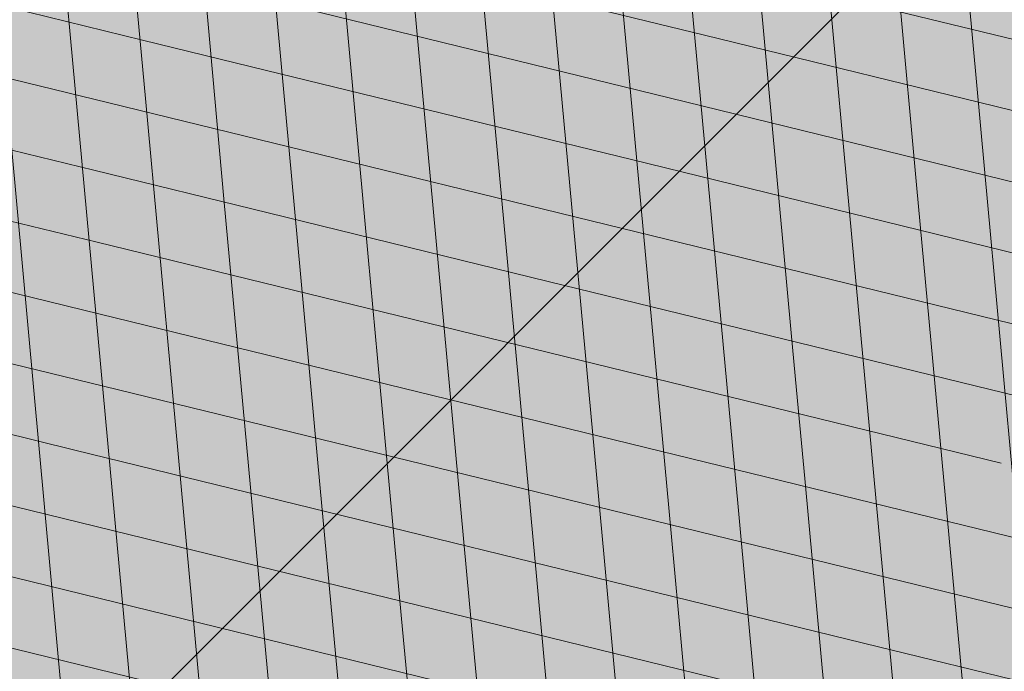
# Model space of a CAD drawing. Units: millimetres. Extents: x 545549 to 1093221, y 6583405 to 13168591.
# Drawn here: x 546554 to 546555, y 6584246 to 6584247 of the extents above; entities that cross this region are included whole.
import ezdxf

# ---------------------------------------------------------------- set-up
doc = ezdxf.new("R2010")
doc.units = ezdxf.units.MM
doc.header["$LTSCALE"] = 0.5
doc.linetypes.add('CENTER', pattern=[50.800000000000004, 31.75, -6.35, 6.35, -6.35])
doc.layers.add('AR-Abijoon', color=113, linetype='Continuous')
doc.layers.add('OPT-asf-uus', color=253, linetype='Continuous')
for name, color, linetype, lineweight in [('AR-Blocks', 7, 'Continuous', 9), ('GTRASS', 250, 'Continuous', 0), ('OPT-halj-muru-tugipl', 61, 'Continuous', 0), ('OPT-kinnistu piir', 19, 'Continuous', 0), ('OPT-kontakt-tootmismaa', 191, 'Continuous', 5), ('OPT_mõõdud', 164, 'CENTER', 5)]:
    doc.layers.add(name, color=color, linetype=linetype, lineweight=lineweight)
doc.layers.get('AR-Abijoon').off()
doc.styles.add('Arial', font='arial.ttf')
doc.dimstyles.new('Arch', dxfattribs={"dimtxt": 1.263201678240741, "dimasz": 1.122412109375, "dimexe": 1.5875, "dimexo": 0.79375, "dimgap": 0.0015875, "dimtad": 1, "dimdec": 1, "dimzin": 3, "dimtxsty": 'Arial', "dimblk": 'VW_SLASH', "dimcen": 0, "dimdle": 0.0015875, "dimazin": 0, "dimtfac": 0.8, "dimtdec": 1, "dimtix": 1, "dimtmove": 0, "dimatfit": 0, "dimldrblk": 'VW_FILLEDARROW', "dimfxl": 1, "dimfrac": 2, "dimtolj": 1, "dimtzin": 3, "dimarcsym": 0})
pattern_1 = [(95.26041070926827, (-31571.08801527938, -34146.36042694542), (-81.37860875637121, -7.492555365539516), [])]
pattern_2 = [(166.2565632672355, (-26046.9650472065, -30647.39149545408), (-19.4152638440201, -79.38302009180103), [])]

# ---------------------------------------------------------------- blocks, each defined once
blk = doc.blocks.new('topo')
at = {"layer": 'OPT-kinnistu piir'}
blk.add_3dface([(546504.72, 6584269.310000001), (546532.62, 6584234.01), (546605.98, 6584291.97), (546578.08, 6584327.28)], dxfattribs=at)
blk = doc.blocks.new('VW_SLASH')
at = {"color": 0, "linetype": 'ByBlock', "lineweight": 20}
blk.add_line((-0.499877537989201, -0.4998775379892009), (0.499877537989201, 0.4998775379892009), dxfattribs=at)
at = {"color": 0, "linetype": 'ByBlock', "lineweight": -2}
blk.add_line((0, 0), (-1, 0), dxfattribs=at)
blk = doc.blocks.new('*D211')
at = {"layer": 'DEFPOINTS', "color": 0, "linetype": 'ByBlock', "lineweight": 0, "transparency": 16777216}
for p in [(546611.4352963157, 6584289.908188011), (546611.4352963157, 6584289.908188011), (546537.2236403534, 6584231.275084004)]:
    blk.add_point(p, dxfattribs=at)
at = {"layer": 'OPT_mõõdud', "color": 0, "linetype": 'ByBlock', "lineweight": -2, "transparency": 16777216}
for p, q in [((546610.9432212766, 6584290.531005174), (546610.451146238, 6584291.153822337)), ((546538.1043427489, 6584231.970908863), (546610.5545939207, 6584289.212363151)), ((546537.7157153925, 6584230.65226684), (546538.207790432, 6584230.029449676))]:
    blk.add_line(p, q, dxfattribs=at)
at = {"layer": 'OPT_mõõdud', "color": 0, "linetype": 'ByBlock', "lineweight": -2, "transparency": 16777216, "xscale": 1.122412109375, "yscale": 1.122412109375, "zscale": 1.122412109375}
for p, rotation in [((546611.4352963157, 6584289.908188011), 38.31153818333309), ((546537.2236403539, 6584231.275084003), 218.3115381833331)]:
    blk.add_blockref('VW_SLASH', p, dxfattribs=dict(at, rotation=rotation))
at = {"layer": 'OPT_mõõdud', "color": 0, "linetype": 'ByBlock', "lineweight": 0, "transparency": 16777216, "insert": (546573.7696527932, 6584261.300192021), "char_height": 1.5, "attachment_point": 5, "rotation": 38.31153818333309, "style": 'Arial'}
blk.add_mtext('\\A1;94,6', dxfattribs=at)
blk = doc.blocks.new('VW_FILLEDARROW')
at = {"color": 0, "lineweight": -2}
blk.add_solid([(0, 0), (-1.4138671875, -0.3788445710954877), (-1.4138671875, 0.3788445710954881)], dxfattribs=at)
blk = doc.blocks.new('Tree')
at = {"layer": 'AR-Blocks'}
h = blk.add_hatch(dxfattribs=at)
h.set_pattern_fill('ANSI31', color=85, scale=653.7824151335103, angle=121.2565632672355, style=0)
h.set_pattern_definition(pattern_2)
h.paths.add_polyline_path([(-146.1251416155137, 2603.576238196067, 0.5121558898008628), (-205.1854655929783, 2515.429050741412, -0.2797061098355841), (-294.8427543827274, 2319.288066463647, -0.03465426361714516), (-307.977081746707, 2311.213271525092), (-258.3722082325257, 2204.789927714053), (-178.4928029724397, 2206.717985234471), (-160.0864326854644, 2291.166487953873), (-97.30126346548786, 2321.366310072117), (-30.24050793610513, 2261.518455496043), (6.584396434191149, 1932.537047772596), (49.92349974194076, 1882.145662427138), (168.9210033658892, 1876.822383282401), (212.6376532558352, 2015.152775593), (262.1684283212526, 2026.66501330155), (316.7334993795375, 2140.670652299115), (432.272107539553, 2067.107992134304, 0.7335825464443675), (395.1242378667812, 2160.459994208984, -0.8861238118520244), (378.9244533876481, 2242.759774716091, 0.3124799252858232), (470.2084576562629, 2372.291844597072, -0.8087036811201402), (568.1623604348861, 2462.762691884229, -0.02859248390000516), (841.2765908817237, 2229.605199098776), (1016.017960977915, 2306.783932733713, 0.009171349584444594), (973.9429859546653, 2392.993389013005, 0.1102767209555559)])
h.paths.add_polyline_path([(841.2765908817237, 2229.605199098776), (659.5553918222431, 2149.343655958379), (661.0190007118217, 2075.694549763386), (654.0012443689338, 2027.760339336572), (665.758823500073, 1957.506421742655), (602.2987289527955, 1942.278269367394), (641.4875067428511, 1875.369344055842), (616.7004081014311, 1637.393006656363), (681.7404436639627, 1613.225116329369), (731.6303540281078, 1669.597101950829), (1107.93237362901, 1940.089975023453, 0.03134485511063079)])
h.paths.add_polyline_path([(1498.587269006151, 315.5803248860611), (1534.321077957517, 423.7806740118976), (1491.155070042965, 502.1560093881417), (1548.206447234523, 577.8321081425674), (1593.52351184882, 612.9991456439166), (1669.21052914657, 555.9354557611659), (1757.350416078931, 533.7744299890328, 0.0409974157489475), (1622.350098033319, 1030.200315625858), (1581.142920322774, 1020.341119363511), (1549.669630790129, 1015.636279468701), (1526.446252923372, 1015.263819577885), (1509.98881033936, 1018.401763348767), (1498.813326526055, 1024.228134374789), (1491.435824971559, 1031.920956270871), (1486.372329206846, 1040.658252716254), (1482.138862848631, 1049.6180472829), (1477.514658160566, 1058.12576575538), (1472.331782808673, 1066.096442468363), (1466.685513019911, 1073.592513861848), (1330.793117318535, 940.0463013603148), (1324.505888152489, 946.7804715420789), (1318.041093831416, 953.2273457886622), (1311.494010753988, 959.4493605615426), (1304.959915361775, 965.5089523221977), (1298.516640382179, 971.4428819038585), (1292.172243771929, 977.1852073480404), (1285.917340159765, 982.6443110896944), (1279.742543788336, 987.7285755851044), (1273.638469243422, 992.3463831831905), (1267.595730853442, 996.4061163832521), (1261.604943075567, 999.8161575772538), (1255.656720323925, 1002.484889157015), (1252.709733291034, 1003.429697733096, -0.1001919703254665), (969.809536810295, 5.09516344567237, -0.02454116108930301), (949.1407246354793, -250.6296796295937, -0.3851675971199829), (922.4366396240075, -273.3866824600991), (822.3395921901683, -270.4285106799944), (790.568113026995, -272.2386441944254), (767.7564990047249, -276.6083432958549), (752.2843685630651, -283.0354178832058), (742.5313401416643, -291.017677898184), (736.8770321802003, -300.0529332611914), (733.701063032524, -309.6389938710345), (731.3830511812121, -319.2736696479988), (728.1303091005248, -330.0727365825587, 0.0001393939918058307), (728.0103001169045, -330.0354012630269), (725.1412204841617, -337.4052960727568), (721.1416785005422, -345.895002331541), (716.6977240947599, -354.0562401674251), (711.9153610853245, -361.930711729321), (706.9005934194429, -369.560119209098), (701.759425044409, -376.9861647556099), (696.597859907517, -384.2505505178269), (691.4995903114323, -391.3733982775739), (686.4590621522511, -398.2885081766144), (681.4484097246022, -404.9080999682337), (676.4397673229105, -411.1443934271665), (668.6745361475041, -420.0366851828439), (658.5032283453038, -429.0076752469904), (648.5546344856266, -434.6452047250496), (639.8564943221863, -438.050838556097), (634.904527297389, -439.9220105002314), (630.3808128789824, -441.8272267363354), (626.4267440370168, -443.9805482719239), (623.1837133983499, -446.5960360072058), (620.793113933003, -449.8877509711456), (619.3674133686, -454.0151649520994), (618.903379836469, -458.9193931196205), (619.3688563111937, -464.4869615314674), (620.7316860250139, -470.604396159426), (622.9597119096434, -477.1582229969936), (626.0207771972637, -484.0349681446824), (629.8827248624584, -491.1211575530033), (634.5133980087121, -498.303317258149), (639.8538784603006, -505.4790503261756), (645.7382029251021, -512.5902681992593), (651.9736469177296, -519.5899592421338), (658.3674857810838, -526.4311119482882), (664.726995029836, -533.0667147682252), (670.8594500497566, -539.449756130969), (676.5721263555461, -545.5332245085592), (683.9482331184263, -553.8301719282026), (690.8960110572807, -563.1783643291419), (696.1707395366393, -571.0314851639705), (699.2036777643079, -575.4930073950818), (702.3789867023588, -579.8977123926015), (705.8861860040342, -584.3129558966757), (709.9147954515065, -588.8060936902039), (714.6821515230113, -593.3885874960833), (720.5168579534511, -597.8483229039266), (727.7753353027219, -601.9172913573129), (736.8140040878206, -605.3274843857653), (747.989284868614, -607.8108934758202), (761.6575982478971, -609.0995101569133), (778.1753646568104, -608.9253259156103), (841.3229907373316, -602.8262576172565, -0.5293802227879926), (868.9669298986555, -636.0939484570554, -0.08713876942200384), (472.0140290121199, -1448.999628591366, -0.3723405477462983), (388.7465043167176, -1468.481140796954), (203.0392082647304, -1470.903129467755), (131.3419539598399, -1366.8159716628), (168.7520988706383, -1275.033450031086), (103.9719970849983, -1145.225972087166), (-12.73468306029099, -1169.064889178073), (-72.3564111086016, -1280.342825805958), (-57.3606337782112, -1611.03901095131), (-114.253848313936, -1680.624014863759), (-180.9844664426928, -1660.598248181152), (-212.3513247629162, -1580.059659435545), (-291.5519912382006, -1590.628066630146), (-325.4556254669442, -1708.806434049402), (-264.182034363359, -1812.21806618433, -0.5046405816137104), (-391.2165089079062, -1913.89346934059, 0.3319483222919831), (-514.840341615316, -1963.452706527532, 0.2820078388470463), (-514.5527352520148, -2198.988741669469, -0.508061049182694), (-540.543040113087, -2283.258998253135, -0.03501835520878695), (-882.2251759859209, -2414.056399915033, 0.009894391643953213), (-762.6335152574757, -2448.148103258412, 0.03204582084985613), (-428.4305458446615, -2426.990563247018), (-425.3955021043657, -2421.30729049661), (-414.6672278495971, -2408.438792490764), (-404.1506661458989, -2401.493292670071), (-393.8446232172137, -2398.774374255925), (-383.7479054590221, -2398.585620405458), (-373.859319138166, -2399.230614447399), (-364.1764741273946, -2399.314609582201), (-354.6921941658075, -2398.649539463324), (-345.3981065126427, -2397.349007787489), (-396.2464118286152, -2213.73042503577), (-387.3075905271689, -2211.499781336592), (-378.5338431402342, -2208.974487192419), (-369.9167970558046, -2206.268146257222), (-361.4480794473784, -2203.494362270649), (-353.1333063455531, -2200.739029049684), (-345.0340486952045, -2197.977200934678), (-337.2258662124514, -2195.15622251491), (-329.7843185277889, -2192.223438272267), (-322.7849654861784, -2189.126192710202), (-316.3033666749834, -2185.811830332081), (-310.4150818535127, -2182.227695705675), (-305.1956707378267, -2178.321133291538), (-300.6810213276185, -2174.081353249334), (-296.7483350559487, -2169.665028149859), (-293.2351414676814, -2165.270696198757), (-287.7769032855867, -2158.274258825593), (-281.7724988981499, -2152.441671962515), (-274.356867403636, -2149.927389488017), (-264.6895813938463, -2151.95657796126), (-253.7176069494453, -2158.245059590161), (-242.3026347871928, -2168.257495839396), (-234.1105154558318, -2178.045220587068), (-228.8424349495326, -2185.274273373871), (-223.7973240324354, -2193.003539194862), (-218.9628956982051, -2201.035023431599), (-214.326862811693, -2209.170731465638), (-209.8769382806786, -2217.212668657114), (-205.6008349701005, -2224.96284045199), (-201.4862658306374, -2232.223252210431), (-197.5209437700396, -2238.795909292487), (-193.6932807871199, -2244.549311272902), (-189.9944858451781, -2249.617934241091), (-186.4164671274193, -2254.202748436728), (-182.9511325164931, -2258.50472412091), (-177.4627625271096, -2265.396508564751), (-173.1503151985235, -2271.723322586811), (-170.0547985883895, -2276.903646685867), (-137.8543571277696, -2372.963440234438, 0.1318900793446542), (1050.47291854897, -1719.702162196438), (986.5831832126423, -1652.233721689976), (1048.969905047765, -1550.761360447228), (1100.715923276322, -1540.069069249425), (1017.506732120877, -1409.870425345682), (1027.396278801345, -1303.322180909905), (1193.590621085546, -1211.836913912106), (1369.962569899915, -1197.799148642822), (1457.297374802001, -1081.117308606903), (1418.006432013877, -983.5871827290539), (1311.162379727757, -878.107264246748), (1310.876921835326, -782.5763742921845), (985.570971947076, -591.0190917585423), (961.8266927389195, -528.2613959763403), (1044.921261902229, -394.0539062569296), (1264.819185243046, -318.1422041295009), (1323.606365499872, -195.5098074124398), (1449.66640144863, -162.2260258076858), (1717.031136627571, -409.1489500401512), (1786.039836798096, -428.3748799775058, 0.05814040649138705), (1791.725135217101, 299.9402783538826), (1662.226487527281, 228.6351717402722), (1599.335525460599, 299.5542536522989)])
h = blk.add_hatch(dxfattribs=at)
h.set_pattern_fill('ANSI31', color=82, scale=653.7824151335103, angle=121.2565632672355, style=0)
h.set_pattern_definition(pattern_2)
h.paths.add_polyline_path([(-428.0024778600782, 2322.019007418348, 0.5046405816137185), (-584.6815056081978, 2278.117668211649), (-568.7268639608519, 2158.979647240849), (-646.1448483224958, 2063.470283065035), (-723.1713931604463, 2084.715239765836), (-720.5454550882278, 2171.106492395586), (-774.1309835859574, 2215.632865095322), (-853.7051786085067, 2173.837433350258), (-930.4644803711271, 1967.699663448511), (-897.2758629413729, 1824.435148098666), (-772.4932200237527, 1727.76224731702), (-707.5966771074454, 1744.813871574574), (-483.0728013082698, 2048.305523455332), (-388.0357922502735, 2038.599889710153), (-271.961620678514, 2133.828306825351), (-170.857589153864, 2162.705260346134), (-63.94791003665887, 2063.648001942827), (-68.4300630899379, 1886.775071630676), (5.174951215158217, 1711.925378012835), (110.1049286798225, 1690.948453622041), (242.6673808578344, 1767.391386277872), (286.4600325778883, 1732.662354774671), (368.5631837753172, 1757.516591210544, -0.1342797468875949), (938.2622587350779, 500.8649963571661, -0.5417265781678362), (905.8072812608443, 471.4365996744164), (833.926653938659, 490.2822568537522), (795.826969180489, 496.0270554449089), (765.9107552389032, 496.1685230018484), (742.7497864536126, 491.8674959828641), (724.915837207227, 484.2848108460748), (710.9806818393699, 474.5813040925859), (699.5160947755794, 463.9178121806908), (689.093850355508, 453.4551715900743), (678.5814113143715, 444.1120601083821), (668.0289938835194, 435.838520648671), (657.7825026897481, 428.3424374320166), (648.1878423169837, 421.3316946794657), (639.5909174779954, 414.5141766335437), (632.3376326707657, 407.597767493935), (626.7738925651356, 400.2903515031066), (623.2456017450313, 392.2998128606851), (621.96427917041, 383.4073081590905), (622.6039008764201, 373.6870833470457), (624.704057360068, 363.2866566588491), (627.8043389467057, 352.353546414568), (631.4443360475416, 341.0352708699211), (635.1636390737258, 329.4793483235553), (638.5018383935676, 317.8332970740303), (640.9985245040734, 306.2446353985724), (642.3289047244762, 294.8395369627251), (642.7106542638503, 283.6587972642883), (642.4970653251512, 272.721867168133), (642.0414300254488, 262.0481975819712), (641.6970407394401, 251.6572393276292), (641.8171894983097, 241.5684433342976), (642.7551685479993, 231.8012604453106), (644.8642700914061, 222.3751415898587), (648.400717831013, 213.3109159447922), (653.2324618533894, 204.6349264290038), (659.1303836158477, 196.374894123277), (665.865364747413, 188.5585402800498), (673.208286834124, 181.2135860444832), (680.9300313333515, 174.3677526046959), (688.8014799169323, 168.0487611915596), (696.5935141280934, 162.2843329288735), (704.1353542855941, 157.1284498264577), (711.48957632581, 152.7401370098378), (718.7770948318357, 149.3046804477781), (726.1188245586236, 147.0073660232738), (733.6356801322545, 146.0334796836105), (741.4485762218537, 146.5683073975815), (749.6784274963429, 148.7971350695734), (758.4461486677174, 152.9052486254805), (767.9374860576354, 159.0118856885092), (778.5975127700658, 166.9720906497823), (790.9361335615104, 176.5748595764308), (805.4632531885, 187.6091885354108), (822.6887764505227, 199.8640735937952), (843.1226080612105, 213.1285108186858), (867.2746529058204, 227.1914962770388), (928.7311411813716, 258.9168292572285, -0.5431042967910278), (966.8355163721135, 237.174307892521, -0.02219895434182094), (969.809536810295, 5.09516344567237, 0.1001919703254641), (1252.709733291034, 1003.429697733096), (1249.759038801567, 1004.375694892617), (1243.989321565983, 1005.671963572691), (1238.442353635182, 1006.612085321147), (1233.212919812562, 1007.434450283254), (1228.395805030217, 1008.377448539904), (1224.085794134502, 1009.679470215036), (1220.377672057512, 1011.578905475311), (1217.366223645571, 1014.314144401738), (1215.129044948, 1018.064237685394), (1213.674976053619, 1022.770878200696), (1212.995668383024, 1028.316419410883), (1213.082773099333, 1034.58321473618), (1213.927941580187, 1041.453617661187), (1215.522825031629, 1048.809981627666), (1217.859074788459, 1056.53466007729), (1220.928342142492, 1064.51000645179), (1224.693820877437, 1072.623763094147), (1229.004875002283, 1080.785227801985), (1233.682411017799, 1088.909087317166), (1238.547335338953, 1096.910028338621), (1243.42055455246, 1104.702737543776), (1248.12297511613, 1112.201901695938), (1252.475503530877, 1119.322207451056), (1256.299046340369, 1125.978341551017), (1259.472993703268, 1132.116639044471), (1262.1106704954, 1137.810028550841), (1264.383885293355, 1143.163086931876), (1266.464446587925, 1148.280391199791), (1268.524163084396, 1153.266518237782), (1270.734843316459, 1158.22604501505), (1273.268295774848, 1163.263548479285), (1276.29632907905, 1168.483605513771), (1409.907387137762, 1314.571858654221), (1414.710398607596, 1320.127407186214), (1420.986943741213, 1325.590646100216), (1429.1405945734, 1330.771855242449), (1439.574923224805, 1335.481314544842), (1452.693501816189, 1339.529303939533), (1468.899902468082, 1342.726103294073), (1488.597697258345, 1344.88199254057, 0.05638798785284928), (1107.93237362901, 1940.089975023453), (731.6303540281078, 1669.597101950829), (681.7404436639627, 1613.225116329369), (616.7004081014311, 1637.393006656363), (641.4875067428511, 1875.369344055842), (602.2987289527955, 1942.278269367394), (665.758823500073, 1957.506421742655), (654.0012443689338, 2027.760339336572), (661.0190007118217, 2075.694549763386), (659.5553918222431, 2149.343655958379), (841.2765908817237, 2229.605199098776, 0.0285924839000197), (568.1623604348861, 2462.762691884229, 0.8087036811191378), (470.2084576562629, 2372.291844597072, -0.3171145029224577), (376.7138129810337, 2241.970962557985, 0.8616245048494259), (395.1242378667812, 2160.459994208984, -0.7335825464444041), (432.272107539553, 2067.107992134304), (316.7334993795375, 2140.670652299115), (262.1684283212526, 2026.66501330155), (212.6376532558352, 2015.152775593), (168.9210033658892, 1876.822383282401), (49.92349974194076, 1882.145662427138), (6.584396434191149, 1932.537047772596), (-30.24050793610513, 2261.518455496043), (-97.30126346548786, 2321.366310072117), (-160.0864326854644, 2291.166487953873), (-178.4928029724397, 2206.717985234471), (-258.3722082325257, 2204.789927714053), (-307.977081746707, 2311.213271525092, -0.2939130520217972)])
h.paths.add_polyline_path([(8.147626171499724, -1072.483265578558, -0.1176921684285058), (-1427.279385642643, -1334.405396184724), (-1464.436522798176, -1545.628066136633), (-1385.723826274509, -1656.52869148711), (-1417.777786721796, -1782.90703773241), (-1763.40710691415, -1896.903551511568), (-1813.698548087705, -1947.919314067185, 0.0581404064913869), (-1179.596316380135, -2306.234332275213), (-1179.121085247607, -2158.40303605776), (-1086.595645899419, -2137.815846786296), (-1023.703744372935, -2057.493652784629), (-946.4264687391405, -2141.233985504907), (-856.9506621166365, -2141.512300631803), (-818.4558225675719, -2228.114141774), (-809.6903863378684, -2284.802094664381), (-896.308291272755, -2323.300508160391), (-958.4478029151796, -2389.621182355695, 0.006368304551584305), (-882.2251759859209, -2414.056399915033, 0.03501835520878878), (-540.543040113087, -2283.258998253135, 0.5080610491826072), (-514.5527352520148, -2198.988741669469, -0.2820078388470491), (-514.840341615316, -1963.452706527532, -0.3319483222919831), (-391.2165089079062, -1913.89346934059, 0.5046405816137104), (-264.182034363359, -1812.21806618433), (-325.4556254669442, -1708.806434049402), (-291.5519912382006, -1590.628066630146), (-212.3513247629162, -1580.059659435545), (-180.9844664426928, -1660.598248181152), (-114.253848313936, -1680.624014863759), (-57.3606337782112, -1611.03901095131), (-72.3564111086016, -1280.342825805958), (-12.73468306029099, -1169.064889178073), (103.9719970849983, -1145.225972087166), (168.7520988706383, -1275.033450031086), (131.3419539598399, -1366.8159716628), (203.0392082647304, -1470.903129467755), (388.7465043167176, -1468.481140796954, 0.3723405477462983), (472.0140290121199, -1448.999628591366, 0.08713876942200335), (868.9669298986555, -636.0939484570554, 0.5293802227879127), (841.3229907373316, -602.8262576172565), (778.1753646568104, -608.9253259156103), (761.6575982478971, -609.0995101569133), (747.989284868614, -607.8108934758202), (736.8140040878206, -605.3274843857653), (727.7753353027219, -601.9172913573129), (720.5168579534511, -597.8483229039266), (714.6821515230113, -593.3885874960833), (709.9147954515065, -588.8060936902039), (705.8861860040342, -584.3129558966757), (702.3789867023588, -579.8977123926015), (699.2036777643079, -575.4930073950818), (696.1707395366393, -571.0314851639705), (693.0906522801961, -566.4457898948604), (689.7738962987787, -561.6685658691422), (686.0309519389994, -556.632457260901), (681.6722994188312, -551.2701083300781), (676.5721263555461, -545.5332245085592), (670.8594500497566, -539.449756130969), (664.726995029836, -533.0667147682252), (658.3674857810838, -526.4311119482882), (651.9736469177296, -519.5899592421338), (645.7382029251021, -512.5902681992593), (639.8538784603006, -505.4790503261756), (634.5133980087121, -498.303317258149), (629.8827248624584, -491.1211575530033), (626.0207771972637, -484.0349681446824), (622.9597119096434, -477.1582229969936), (620.7316860250139, -470.604396159426), (619.3688563111937, -464.4869615314674), (618.903379836469, -458.9193931196205), (619.3674133686, -454.0151649520994), (620.793113933003, -449.8877509711456), (623.1837133983499, -446.5960360072058), (626.4267440370168, -443.9805482719239), (630.3808128789824, -441.8272267363354), (634.904527297389, -439.9220105002314), (639.8564943221863, -438.050838556097), (645.0953212408058, -435.999649917896), (650.4796152547642, -433.5543836639408), (655.8679835227958, -430.5009788082243), (661.1472430042049, -426.6756812117383), (666.3170496896491, -422.1159642956482), (671.4052691987599, -416.9096082852484), (676.4397673229105, -411.1443934271665), (681.4484097246022, -404.9080999682337), (686.4590621522511, -398.2885081766144), (691.4995903114323, -391.3733982775739), (696.597859907517, -384.2505505178269), (701.759425044409, -376.9861647556099), (706.9005934194429, -369.560119209098), (711.9153610853245, -361.930711729321), (716.6977240947599, -354.0562401674251), (721.1416785005422, -345.895002331541), (725.1412204841617, -337.4052960727568), (728.0103001169045, -330.0354012630269, 0.1256811602615189), (616.6005923751509, -324.3169563839765, 0.3508021785107088), (521.4092739013722, -241.7211870954634, -0.5046405816136728), (382.3594574073795, -326.2244051835878), (306.2047152570449, -233.2250832531863), (183.5635344556649, -224.5807951090828), (146.4958246807219, -295.3651273248688), (211.4102214960149, -352.4305736253591), (207.3574891189637, -421.9833024523541), (122.4900766567152, -451.5879124353087), (-183.0467438694322, -324.1826868031494), (-248.1365287443041, -337.6322034666809), (-310.5232506223838, -439.1045647094579), (-210.7722598644323, -544.4429848859581), (-224.7355755516328, -593.3393560002005), (-151.5180077978293, -696.362753722482), (-271.8971864649211, -761.7040752146713, 0.7335825464443675), (-172.2450487562455, -774.51079085331, -0.8616245048497867), (-92.03757422885974, -797.9573839567165, 0.2799778283021079), (-27.02432432139176, -947.5545347950683), (-20.63689971409622, -947.3162558649055, -0.8270561609404419)])
h = blk.add_hatch(dxfattribs=at)
h.set_pattern_fill('ANSI31', color=87, scale=653.7824151335103, angle=121.2565632672355, style=0)
h.set_pattern_definition(pattern_2)
h.paths.add_polyline_path([(1488.597697258345, 1344.88199254057), (1468.899902468082, 1342.726103294073), (1452.693501816189, 1339.529303939533), (1439.574923224805, 1335.481314544842), (1429.1405945734, 1330.771855242449), (1420.986943741213, 1325.590646100216), (1414.710398607596, 1320.127407186214), (1409.907387137762, 1314.571858654221), (1276.29632907905, 1168.483605513771), (1273.268295774848, 1163.263548479285), (1270.734843316459, 1158.22604501505), (1268.524163084396, 1153.266518237782), (1266.464446587925, 1148.280391199791), (1264.383885293355, 1143.163086931876), (1262.1106704954, 1137.810028550841), (1259.472993703268, 1132.116639044471), (1256.299046340369, 1125.978341551017), (1252.475503530877, 1119.322207451056), (1248.12297511613, 1112.201901695938), (1243.42055455246, 1104.702737543776), (1238.547335338953, 1096.910028338621), (1233.682411017799, 1088.909087317166), (1229.004875002283, 1080.785227801985), (1224.693820877437, 1072.623763094147), (1220.928342142492, 1064.51000645179), (1217.859074788459, 1056.53466007729), (1215.522825031629, 1048.809981627666), (1213.927941580187, 1041.453617661187), (1213.082773099333, 1034.58321473618), (1212.995668383024, 1028.316419410883), (1213.674976053619, 1022.770878200696), (1215.129044948, 1018.064237685394), (1217.366223645571, 1014.314144401738), (1220.377672057512, 1011.578905475311), (1224.085794134502, 1009.679470215036), (1228.395805030217, 1008.377448539904), (1233.212919812562, 1007.434450283254), (1238.442353635182, 1006.612085321147), (1243.989321565983, 1005.671963572691), (1249.759038801567, 1004.375694892617), (1255.656720323925, 1002.484889157015), (1261.604943075567, 999.8161575772538), (1267.595730853442, 996.4061163832521), (1273.638469243422, 992.3463831831905), (1279.742543788336, 987.7285755851044), (1285.917340159765, 982.6443110896944), (1292.172243771929, 977.1852073480404), (1298.51664033928, 971.4428819038585), (1304.959915361775, 965.5089523221977), (1311.494010753988, 959.4493605615426), (1318.041093831416, 953.2273457886622), (1324.505888152489, 946.7804715420789), (1330.793117318535, 940.0463013603148), (1466.685513019911, 1073.592513861848), (1472.331782808673, 1066.096442468363), (1477.514658160566, 1058.12576575538), (1482.138862848631, 1049.6180472829), (1486.372329206846, 1040.658252716254), (1491.435824971559, 1031.920956270871), (1498.813326526055, 1024.228134374789), (1509.98881033936, 1018.401763348767), (1526.446252923372, 1015.263819577885), (1549.669630790129, 1015.636279468701), (1581.142920322774, 1020.341119363511), (1622.350098033319, 1030.200315625858, -0.0409974157489475), (1757.350416078931, 533.7744299890328), (1669.21052914657, 555.9354557611659), (1593.52351184882, 612.9991456439166), (1548.206447234523, 577.8321081425674), (1491.155070042965, 502.1560093881417), (1534.321077957517, 423.7806740118976), (1498.587269006151, 315.5803248860611), (1599.335525460599, 299.5542536522989), (1662.226487527281, 228.6351717402722), (1791.725135217101, 299.9402783538826, -0.05814040649138726), (1786.039836798096, -428.3748799775058), (1717.031136627571, -409.1489500401512), (1449.66640144863, -162.2260258076858), (1323.606365499872, -195.5098074124398), (1264.819185243046, -318.1422041295009), (1044.921261902229, -394.0539062569296), (961.8266927389195, -528.2613959763403), (985.570971947076, -591.0190917585423), (1310.876921835326, -782.5763742921845), (1311.162379727757, -878.107264246748), (1418.006432013877, -983.5871827290539), (1457.297374802001, -1081.117308606903), (1369.962569899915, -1197.799148642822), (1193.590621085546, -1211.836913912106), (1027.396278801345, -1303.322180909905), (1017.506732120877, -1409.870425345682), (1100.715923276322, -1540.069069249425), (1114.059689965623, -1537.311843805117), (1419.596510448842, -1664.717069415856), (1504.463922911033, -1635.112459454351), (1508.516655331012, -1565.559730605877), (1443.602258472791, -1508.494284326807), (1480.669968247763, -1437.709952111021), (1603.311149049172, -1446.354240233675), (1679.465891199477, -1539.353562164135, 0.5046405816136971), (1818.51570769347, -1454.850344054503, -0.3508021785107076), (1913.707026210206, -1537.446113385944, -0.1596250317494848), (2053.081563845044, -1553.942369658747, 0.2362982773808743), (2443.218067741749, 754.4047786094743), (2028.736787820235, 456.4679449488904), (1978.846877456061, 400.0959593488806), (1913.806841893558, 424.2638496758445), (1938.593940577877, 662.2401870753238), (1899.405162744864, 729.1491123869055), (1962.865257377998, 744.3772647406586), (1951.107678203931, 814.6311823775031), (1958.125434503949, 862.5653927828971), (1956.661825614341, 936.2144989778317), (2313.12439481297, 1093.654775731746, 0.1063709693447932), (1649.331261845015, 1971.106167237929), (1666.849060659762, 1884.777840154347), (1623.940674114594, 1870.625665581421), (1498.749273057358, 1817.455037031366), (1454.325648661033, 1880.020630943953), (1529.541145844822, 1940.467294497692), (1472.49772472895, 1969.171539120856), (1495.907528438955, 2024.41111107367), (1442.460776319873, 2060.241429917995), (1427.036709647538, 2142.734661081035, 0.0496043055744158), (973.9429859546653, 2392.993389013005, -0.009171349584444594), (1016.017960977915, 2306.783932733713), (841.2765908817237, 2229.605199098776, -0.08788818298109521)])
h.paths.add_polyline_path([(1025.209247370134, -1974.833232216639), (1145.588425994269, -1909.49191072445), (1072.370858240494, -1806.468512980748), (1086.334173927695, -1757.572141887926), (1050.47291854897, -1719.702162196438, -0.1318900793446534), (-137.8543571277696, -2372.963440234438), (-107.1325635953981, -2464.612157101408), (-104.604817590327, -2471.507339410586), (-102.8726777788252, -2479.646239187525), (-102.2978349396144, -2489.289708790588), (-103.2419798513292, -2500.698600578136), (-106.0668032499379, -2514.133766951345), (-111.133995871176, -2529.856060247243), (-118.8052484937944, -2548.126332845495, 0.1167741133917434), (1305.254060006497, -2285.612422559076, 0.8270561609404918), (1276.469534078031, -2160.445412845394), (1270.082109513663, -2160.683691775615, -0.2799778283021056), (1205.068859606137, -2011.086540937235, 0.8616245048498472), (1124.861385035882, -1987.639947833799, -0.7335825464443675)])
h = blk.add_hatch(dxfattribs=at)
h.set_pattern_fill('ANSI31', color=81, scale=653.7824151335103, angle=121.2565632672355, style=0)
h.set_pattern_definition(pattern_2)
h.paths.add_polyline_path([(368.5631837753172, 1757.516591210544), (286.4600325778883, 1732.662354774671), (242.6673808578344, 1767.391386277872), (110.1049286798225, 1690.948453622041), (5.174951215158217, 1711.925378012835), (-68.4300630899379, 1886.775071630676), (-63.94791003665887, 2063.648001942827), (-170.857589153864, 2162.705260346134), (-271.961620678514, 2133.828306825351), (-388.0357922502735, 2038.599889710153), (-483.0728013082698, 2048.305523455332), (-707.5966771074454, 1744.813871574574), (-772.4932200237527, 1727.76224731702), (-893.9150683494518, 1821.831438543988), (-681.2539764591493, 1519.305416155039), (-625.4109773441451, 1468.824099109377), (-650.2630671545048, 1404.042413575851), (-887.9649211450596, 1431.336479191945), (-955.2831914421404, 1392.855119030646), (-969.841608886345, 1456.472197821349), (-1040.215552415466, 1445.455769753651), (-1088.073130735982, 1452.978377549836), (-1161.733572525613, 1452.291134252751), (-1184.956201305002, 1506.406070814337), (-1332.176832794794, 1461.795476708605), (-1507.623738231283, 1484.653879013247), (-1617.265603127104, 1388.629499850489), (-1599.063465718849, 1285.069923589428), (-1516.427280153846, 1159.718714738076), (-1535.967207374197, 1066.207091572476), (-1257.480165557499, 811.3284516670246), (-1247.272428593249, 745.0101187827095), (-1356.402246527316, 630.9617055680283), (-1587.264705624199, 602.3224289824575), (-1670.214587034803, 494.5543703248113), (-1800.437074317539, 488.1476102521265), (-2010.757191943761, 785.1665999700635), (-2074.275773968315, 818.2910141994216, 0.0581404064913869), (-2230.936198815936, 107.0014783837396), (-2089.461876730551, 149.888937754833), (-2042.652370681375, 67.4652795316506), (-1947.420943784353, 30.88630400913826), (-2004.824908251408, -67.54644212940184), (-1978.858096322627, -153.1719179485372), (-2050.368222217192, -215.3654341099755), (-2101.995189632988, -240.3656962702662), (-2164.196832351328, -168.8412603400211), (-2245.821433944337, -128.8765866444592, 0.04099741574894749), (-2216.748609985923, -642.5092537472519), (-2174.392563361762, -641.4135523531731), (-2142.627963270759, -643.3406361029629), (-2119.832590303035, -647.7942835185822), (-2104.384225134476, -654.2782731650368), (-2094.660648440942, -662.2963835642877), (-2089.039640812494, -671.3523932812823), (-2085.898983053805, -680.9500808380108), (-2083.616455711948, -690.5932247994497), (-2080.857902145013, -699.8751925371034), (-2077.441416439629, -708.747706842245), (-2073.473155321699, -717.2520793340664), (-1912.831436910259, -614.8041784594388), (-1908.078095101955, -622.6962023113301), (-1903.091448144551, -630.3440192935959), (-1897.977652592293, -637.7889410469943), (-1892.842865299812, -645.0722792122833), (-1887.770852083806, -652.213847310326), (-1882.755815124139, -659.147466382783), (-1877.769565820345, -665.7854593728116), (-1872.783915400156, -672.0401492236269), (-1867.770675263018, -677.823858835487), (-1862.701656722667, -683.048911173144), (-1857.548671092605, -687.6276291583054), (-1852.283529729495, -691.4723357127077), (-1846.906438669772, -694.5455564711447), (-1841.531183099374, -697.0106277058512), (-1836.299942841142, -699.0810884664388), (-1828.010687760951, -702.248224391733), (-1820.674011573428, -706.2787484214787), (-1816.096070484753, -712.6313591144426), (-1815.201792301756, -722.4687515924306), (-1817.997122602101, -734.8022568962915), (-1822.633603911032, -745.1158408234332), (-1826.521612262353, -752.1877649782255), (-1831.178694223985, -759.3528287981026), (-1836.545554995188, -766.5088529942586), (-1842.456018595316, -773.5983602950728), (-1848.717188748938, -780.5750489495258), (-1855.13616909468, -787.3926172278152), (-1861.520063356991, -794.0047634003713), (-1867.675975174556, -800.3651856944925), (-1873.411008271796, -806.4275823805801), (-1878.532266287424, -812.1456517288898), (-1882.910630039813, -817.4919185207254), (-1886.672088851541, -822.5142138383671), (-1890.006409053429, -827.2791953180131), (-1893.103357061977, -831.8535205743538), (-1898.083185028663, -839.1212720368203), (-1902.867631663888, -845.0991351721896), (-1906.912754678371, -849.5774117253168), (-2067.924786891555, -964.7677673170838), (-2073.775871705642, -969.2059928033705), (-2081.049279260274, -973.2482125733368), (-2090.100441002491, -976.6251078007772), (-2101.2847883793, -979.0673597882123), (-2114.957752966526, -980.3056496451172), (-2131.474766254076, -980.070658609664), (-2211.094282412174, -972.084714398181), (-2211.353107170697, -1049.7658286355), (-2284.645287413237, -1210.801164781864), (-2224.985874757404, -1343.777758292956), (-2120.64054474319, -1356.737532472427), (-1976.570146798738, -1314.483714275164), (-1892.896600889799, -1360.581112713597), (-1567.570345134387, -1169.058318130774), (-1501.173560103984, -1178.742640738303), (-1424.132038111333, -1316.51405148489), (-1427.279385642643, -1334.405396184724, 0.1176921684285056), (8.147626171499724, -1072.483265578558, 0.8270561609405422), (-20.63689971409622, -947.3162558649055), (-27.02432432139176, -947.5545347950683, -0.2799778283021079), (-92.03757422885974, -797.9573839567165, 0.8616245048497867), (-172.2450487562455, -774.51079085331, -0.7335825464443675), (-271.8971864649211, -761.7040752146713), (-151.5180077978293, -696.362753722482), (-224.7355755516328, -593.3393560002005), (-210.7722598644323, -544.4429848859581), (-310.5232506223838, -439.1045647094579), (-248.1365287443041, -337.6322034666809), (-183.0467438694322, -324.1826868031494), (122.4900766567152, -451.5879124353087), (207.3574891189637, -421.9833024523541), (211.4102214960149, -352.4305736253591), (146.4958246807219, -295.3651273248688), (183.5635344556649, -224.5807951090828), (306.2047152570449, -233.2250832531863), (382.3594574073795, -326.2244051835878, 0.5046405816136971), (521.4092739013722, -241.7211870954634, -0.3508021785107037), (616.6005923751509, -324.3169563839765, -0.1256811602615205), (728.0103001169045, -330.0354012630269), (728.5903460124973, -328.5454192421894), (731.3830511812121, -319.2736696479988), (733.701063032524, -309.6389938710345), (736.8770321802003, -300.0529332611914), (742.5313401416643, -291.017677898184), (752.2843685630651, -283.0354178832058), (767.7564990047249, -276.6083432958549), (790.568113026995, -272.2386441944254), (822.3395921901683, -270.4285106799944), (922.4366396240075, -273.3866824600991, 0.3851675971201811), (949.1407246354793, -250.6296796295937, 0.04676559277023265), (966.8355163721135, 237.174307892521, 0.5431042967910278), (928.7311411813716, 258.9168292572285), (867.2746529058204, 227.1914962770388), (843.1226080612105, 213.1285108186858), (822.6887764505227, 199.8640735937952), (805.4632531885, 187.6091885354108), (790.9361335615104, 176.5748595764308), (778.5975127700658, 166.9720906497823), (767.9374860576354, 159.0118856885092), (758.4461486677174, 152.9052486254805), (749.6784274963429, 148.7971350695734), (737.5846000770689, 145.52185629624), (726.1188245586236, 147.0073660232738), (718.7770948318357, 149.3046804477781), (711.48957632581, 152.7401370098378), (704.1353542855941, 157.1284498264577), (696.5935141280934, 162.2843329288735), (688.8014799169323, 168.0487611915596), (680.9300313333515, 174.3677526046959), (673.208286834124, 181.2135860444832), (665.865364747413, 188.5585402800498), (659.1303836158477, 196.374894123277), (653.2324618533894, 204.6349264290038), (648.400717831013, 213.3109159447922), (644.8642700914061, 222.3751415898587), (642.7551685479993, 231.8012604453106), (641.8171894983097, 241.5684433342976), (641.6970407394401, 251.6572393276292), (642.0414300254488, 262.0481975819712), (642.4970653251512, 272.721867168133), (642.7106542638503, 283.6587972642883), (642.3289047244762, 294.8395369627251), (640.9985245040734, 306.2446353985724), (638.5018383935676, 317.8332970740303), (635.1636390737258, 329.4793483235553), (631.4443360475416, 341.0352708699211), (627.8043389467057, 352.353546414568), (624.704057360068, 363.2866566588491), (622.6039008764201, 373.6870833470457), (621.96427917041, 383.4073081590905), (623.2456017450313, 392.2998128606851), (626.7738925651356, 400.2903515031066), (632.3376326707657, 407.597767493935), (639.5909174779954, 414.5141766335437), (648.1878423169837, 421.3316946794657), (657.7825026897481, 428.3424374320166), (668.0289938835194, 435.838520648671), (678.5814113143715, 444.1120601083821), (689.093850355508, 453.4551715900743), (699.5160947755794, 463.9178121806908), (710.9806818393699, 474.5813040925859), (724.915837207227, 484.2848108460748), (742.7497864536126, 491.8674959828641), (765.9107552389032, 496.1685230018484), (795.826969180489, 496.0270554449089), (833.926653938659, 490.2822568537522), (905.8072812608443, 471.4365996744164, 0.541726578167856), (938.2622587350779, 500.8649963571661, 0.1342797468875946)])
h = blk.add_hatch(dxfattribs=at)
h.set_pattern_fill('ANSI31', color=85, scale=653.7824151335103, angle=50.26041070926836, style=0)
h.set_pattern_definition(pattern_1)
h.paths.add_polyline_path([(2388.175170030969, 926.4380530693306, 0.5121558898008628), (2285.600383654004, 953.5758814050787, -0.2797061098355841), (2070.954477520369, 974.4768415810395, -0.03465426361714516), (2059.042832861334, 984.2658961679408), (1974.572827859287, 902.7098428036697), (2002.407062154176, 827.8119643356331), (2088.246540379885, 837.9079066993581), (2137.245210838679, 788.378753447716), (2102.496365342522, 705.4846742584341), (1803.436880460154, 563.540091045099), (1769.904574895278, 506.1540816285269), (1803.620784898172, 391.9089051868505), (1948.647240581893, 395.6197097518161), (1975.660811272042, 352.5372737624421), (2101.220881915448, 338.0700223495805), (2069.290655761113, 204.8743182184262, 0.7335825464443675), (2145.458144798642, 270.3958729126171, -0.8861238118520244), (2217.997154140845, 312.5121288277878, 0.3124799252858232), (2370.194260793098, 268.3831440832146, -0.8087036811201402), (2487.631039948843, 205.2282220723137, -0.02859248390000516), (2356.116033606871, -128.9238427899109), (2485.989592404745, -269.0093954966433, 0.009171349584444594), (2553.799406428705, -201.1551178715454, 0.1102767209555559)])
h.paths.add_polyline_path([(2356.116033606871, -128.9238427899109), (2221.054835381889, 16.75725492737547), (2151.89644503154, -8.60906211596739), (2104.289603214624, -17.58269243933319), (2041.693394976028, -51.57634366252751), (2006.630611935048, 3.466198773574433), (1956.12954934634, -55.37432523469033), (1723.052241220837, -109.4308313963847), (1721.380674229062, -178.7958010003931), (1790.925934820523, -207.6100447318895), (2169.211902761832, -475.3213273666188, 0.03134485511063079)])
h.paths.add_polyline_path([(760.4529674533696, -1373.675997249884), (874.3921006921446, -1372.228738291058), (934.4395043662807, -1305.893930356324), (1024.568740749732, -1335.193287250804), (1072.575729399075, -1366.588922540963), (1043.268286266713, -1456.732491726652), (1051.016245689767, -1547.284796263979, 0.0409974157489475), (1476.424912300485, -1257.99046132782), (1453.684713573835, -1222.239676632671), (1438.987603822141, -1194.013829650663), (1431.073177495389, -1172.177486996472), (1428.681028871884, -1155.595215349007), (1430.550752315903, -1143.131581322945), (1435.42194219149, -1133.651151597311), (1442.034192734107, -1126.018492851072), (1449.127098436729, -1119.098171655947), (1455.665330868127, -1111.955618972555), (1461.513871231466, -1104.459722759508), (1466.76277802026, -1096.680235214022), (1296.244408817671, -1011.681294925002), (1300.564223766676, -1003.543881499572), (1304.554580579192, -995.3321334622306), (1308.305537619977, -987.1158030531806), (1311.90715351142, -978.964642491148), (1315.419530120271, -970.9402719019126), (1318.782943663973, -963.0717829535279), (1321.90771373309, -955.3801351783768), (1324.70416000401, -947.8862881515379), (1327.082602067356, -940.6112014267856), (1328.953359599487, -933.5758345363574), (1330.226752233866, -926.8011470768979), (1330.813099604013, -920.3080985591951), (1330.74678076306, -917.2140724418714, -0.1001919703254665), (294.7035051826388, -974.8221844718937, -0.02454116108930301), (46.18608768499689, -1038.551992044246, -0.3851675971199829), (15.97372121847002, -1020.713767742927), (-13.82410340750357, -925.1090642759955), (-25.88137772522168, -895.6586719558836), (-37.44109729252523, -875.5132782147411), (-48.55609046900645, -862.9772886393621), (-59.27918578585377, -856.355108816424), (-69.66321160280495, -853.9511442897929), (-79.7609964509902, -854.069800603218), (-89.62536873304634, -855.0154833863053), (-100.8950467487448, -855.4565443561441, 0.0001393939918058307), (-100.8988250156399, -855.33091871957), (-108.8012994619494, -855.0180843136768), (-118.1306662317365, -854.0010475609597), (-127.2941820188717, -852.4568605635577), (-136.2967577119707, -850.4993291924329), (-145.1433044144069, -848.242259404462), (-153.8387331863341, -845.7994570491865), (-162.3879549595003, -843.2847280834249), (-170.7827420469548, -840.7837555883598), (-178.9623112150584, -838.2697313998215), (-186.8527404829219, -835.6877245638898), (-194.3801079126424, -832.9828041265282), (-205.3163455053582, -828.5364151976391), (-217.1104868360853, -821.8407154248125), (-225.6803293892299, -814.2701106570166), (-231.7327346750535, -807.1550298450602), (-235.1144387813692, -803.0822740695876), (-238.3888789888588, -799.4255157158914), (-241.7124073549348, -796.3881461999699), (-245.2413758512703, -794.1735570452438), (-249.1321363636234, -792.9851396248705), (-253.4988458963344, -792.9811610720499), (-258.2868815847614, -794.1393907664315), (-263.3994252535049, -796.3924737403722), (-268.7396591135184, -799.6730550263455), (-274.2107650753169, -803.9137796352297), (-279.7159253069258, -809.0472925994691), (-285.1583217188017, -815.0062389085506), (-290.4411363931722, -821.7232636378176), (-295.4867389484425, -829.1093161175522), (-300.2942497917393, -836.9885631702346), (-304.8819767805107, -845.1634758303553), (-309.2682279010769, -853.4365252826683), (-313.4713110967714, -861.6101826260419), (-317.5095342679997, -869.4869189594319), (-321.4012054010527, -876.8692054460262), (-326.8440481325088, -886.5450387547171), (-333.4203169484972, -896.1582072494639), (-339.1277983518667, -903.7026703069423), (-342.3585322853178, -908.023116261742), (-345.4891853185836, -912.4596717403474), (-348.5217284246464, -917.2134601686412), (-351.458132705302, -922.4856050155504), (-354.2384635778435, -928.4853295062057), (-356.5551636358141, -935.454256212528), (-358.0387700029532, -943.6421075914259), (-358.3198197170277, -953.2986059711402), (-357.0288497730508, -964.6734738300001), (-353.7963972088182, -978.0164334962756), (-348.2529991050833, -993.5772074268461), (-321.9234847112675, -1051.297030565547, -0.5293802227879926), (-344.3762355610088, -1088.267297038823, -0.08713876942200384), (-1242.236309256172, -977.6574491737556, -0.3723405477462983), (-1287.770556068048, -905.2720752833557), (-1350.532710818865, -730.4751137659914), (-1275.465540351492, -628.7915230915969), (-1176.503540944686, -634.2753985140735), (-1074.865448560333, -530.7566026447312), (-1135.40845463716, -428.1735261605209), (-1260.036099218967, -408.0369960043899), (-1567.8251550766, -529.9005972026061), (-1652.143778519268, -498.7673292897089), (-1654.939082984551, -429.1527259347931), (-1589.004153875925, -373.2695513198705), (-1624.786791476829, -301.8269894979458), (-1747.564145454991, -308.2538310549717), (-1825.386883267987, -399.8619099448115, -0.5046405816137104), (-1962.887087535491, -312.8599608729273, 0.3319483222919831), (-2050.001015486341, -212.1120896051143, 0.2820078388470463), (-2272.605908407771, -289.0820072386559, -0.508061049182694), (-2360.746424564946, -291.949321784763, -0.03501835520878695), (-2595.677453946701, -11.48175912596344, 0.009894391643953213), (-2588.968218030554, -135.6566185448464, 0.03204582084985613), (-2460.136770562764, -444.7548624894844), (-2453.774948606122, -445.7738329217973), (-2438.114360494248, -451.7269907234149), (-2428.122887940059, -459.4086907217716), (-2422.196185774461, -468.2676545284194), (-2418.729908828362, -477.7526037762436), (-2416.119711932755, -487.312260055347), (-2413.046088285104, -496.4947096417163), (-2409.328884977935, -505.2454972765845), (-2405.072787513345, -513.6095323226909), (-2248.019838714245, -405.7406055472238), (-2243.000009312236, -413.465863590056), (-2237.755342216144, -420.9390971324901), (-2232.390522884962, -428.2052156231803), (-2227.010236777889, -435.3091284034745), (-2221.697525043128, -442.2734953544423), (-2216.448851027119, -449.0319782159786), (-2211.239033894177, -455.4959892461629), (-2206.042892636877, -461.5769407246407), (-2200.83524624788, -467.1862448452011), (-2195.590913848515, -472.2353139303013), (-2190.284714474285, -476.6355601952673), (-2184.891467160836, -480.2983958981495), (-2179.41265634977, -483.186375491423), (-2173.956428408273, -485.4666222689702), (-2168.657594937918, -487.3574016974453), (-2160.265111331566, -490.2398864958814), (-2152.795195574407, -494.017756264031), (-2148.003185453039, -500.2104815075727), (-2146.773802246666, -510.0116365907743), (-2149.146718873584, -522.4333309743815), (-2154.896368207555, -536.486515705401), (-2161.483016485814, -547.4193304989749), (-2166.602608399029, -554.7542917035025), (-2172.267756046873, -562.0413209960825), (-2178.287255134201, -569.2275625298353), (-2184.469901237113, -576.2601603720541), (-2190.62449023212, -583.0862586329313), (-2196.559817609406, -589.6530014441378), (-2202.084679116815, -595.9075328515173), (-2207.007870416273, -601.7969970081322), (-2211.201284870738, -607.2895295069757), (-2214.789206561662, -612.4372319577233), (-2217.959017142886, -617.3131975600991), (-2220.898098396894, -621.9905194065796), (-2225.627070984454, -629.423938324253), (-2230.204783506051, -635.5615539143473), (-2234.09476471864, -640.1752321980457), (-2314.433500890358, -701.9007523677574, 0.1318900793446542), (-1309.820144295343, -1612.737738442243), (-1266.833475355728, -1530.360344483648), (-1150.576600589382, -1556.304172820834), (-1123.616933374025, -1601.748114483154), (-1027.610089506721, -1480.677299232266), (-923.6487254806852, -1455.332352871672), (-783.031569203944, -1582.678058912556), (-712.3266203542589, -1744.866015889434), (-573.5653480955516, -1789.445487100878), (-494.1453091522271, -1720.537134485043), (-429.206197690597, -1585.168834936441), (-338.9750095125346, -1553.791054575253), (-263.7881406827946, -1183.838235549731), (-212.1828344007372, -1140.952205903319), (-58.23187290155329, -1175.815642041955), (85.14811444317456, -1359.009152879516), (220.2396085408982, -1374.659249326985), (292.7584515336785, -1483.0103461955), (146.3560574725852, -1816.208742244038), (150.6494205621711, -1887.716812515064, 0.05814040649138705), (841.1203206638456, -1655.929779770158), (731.5327190879616, -1556.708433475302), (778.1071903280099, -1474.151738285829)])
h = blk.add_hatch(dxfattribs=at)
h.set_pattern_fill('ANSI31', color=87, scale=653.7824151335103, angle=50.26041070926836, style=0)
h.set_pattern_definition(pattern_1)
h.paths.add_polyline_path([(1730.401388564496, -1029.057693903262), (1721.948777041805, -1011.135519463816), (1713.648896808998, -996.8534000180225), (1705.549711857224, -985.7679805133812), (1697.699185920123, -977.4359060690767), (1690.145282988902, -971.4138216755673), (1682.935966840159, -967.2583724091382), (1676.119201422087, -964.5262032602186), (1494.485249815363, -885.7683455679944), (1488.563679552433, -884.6051657817588), (1482.975764332194, -883.8501653573912), (1477.566680655873, -883.3749533651426), (1472.1816050247, -883.0511389611202), (1466.665714068775, -882.7503312585904), (1460.864184246457, -882.3441393707326), (1454.622192187671, -881.7041724322335), (1447.784914393793, -880.7020395777508), (1440.246494975465, -879.2543403289601), (1432.096948309307, -877.4576358841005), (1423.475256295584, -875.4534778497618), (1414.520401006099, -873.3834178541001), (1405.371364255319, -871.3890074608935), (1396.167128072178, -869.6117983410513), (1387.046674356854, -868.1933420155401), (1378.14898509538, -867.2751901767479), (1369.608870773664, -866.9702331827284), (1361.544455790892, -867.2767164609832), (1354.06969338932, -868.1642242763337), (1347.298536382092, -869.6023408935434), (1341.344937968621, -871.5606505344185), (1336.322851047909, -874.0087374423019), (1332.346228733426, -876.9161858604493), (1329.529024095915, -880.2525800321455), (1327.923487596854, -883.9905749438476), (1327.335059690842, -888.1151083825243), (1327.507478394895, -892.614188964144), (1328.18448164023, -897.4758252404135), (1329.10980744398, -902.688025784315), (1330.027193737391, -908.2387991474097), (1330.680378451711, -914.1161538813467), (1330.813099604013, -920.3080985591951), (1330.226752233866, -926.8011470768979), (1328.953359599487, -933.5758345363574), (1327.082602067356, -940.6112014267856), (1324.70416000401, -947.8862881515379), (1321.90771373309, -955.3801351783768), (1318.782943663973, -963.0717829535279), (1315.419530120271, -970.9402719019126), (1311.90715351142, -978.964642491148), (1308.305537619977, -987.1158030531806), (1304.554580579192, -995.3321334622306), (1300.564223766676, -1003.543881499572), (1296.244408817671, -1011.681294925002), (1466.76277802026, -1096.680235214022), (1461.513871231466, -1104.459722759508), (1455.665330868127, -1111.955618972555), (1449.127098436729, -1119.098171655947), (1442.034192734107, -1126.018492851072), (1435.42194219149, -1133.651151597311), (1430.550752315903, -1143.131581322945), (1428.681028871884, -1155.595215349007), (1431.073177495389, -1172.177486996472), (1438.987603822141, -1194.013829650663), (1453.684713573835, -1222.239676632671), (1476.424912300485, -1257.99046132782, -0.0409974157489475), (1051.016245689767, -1547.284796263979), (1043.268286266713, -1456.732491726652), (1072.575729399075, -1366.588922540963), (1024.568740749732, -1335.193287250804), (934.4395043662807, -1305.893930356324), (874.3921006921446, -1372.228738291058), (760.4529674533696, -1373.675997249884), (778.1071903280099, -1474.151738285829), (731.5327190879616, -1556.708433475302), (841.1203206638456, -1655.929779770158, -0.05814040649138726), (150.6494205621711, -1887.716812515064), (146.3560574725852, -1816.208742244038), (292.7584515336785, -1483.0103461955), (220.2396085408982, -1374.659249326985), (85.14811444317456, -1359.009152879516), (-58.23187290155329, -1175.815642041955), (-212.1828344007372, -1140.952205903319), (-263.7881406827946, -1183.838235549731), (-338.9750095125346, -1553.791054575253), (-429.206197690597, -1585.168834936441), (-494.1453091522271, -1720.537134485043), (-573.5653480955516, -1789.445487100878), (-712.3266203542589, -1744.866015889434), (-783.031569203944, -1582.678058912556), (-923.6487254806852, -1455.332352871672), (-1027.610089506721, -1480.677299232266), (-1123.616933374025, -1601.748114483154), (-1116.664833044633, -1613.466762144366), (-1137.633597168548, -1943.837994448942), (-1082.007020606601, -2014.43965597848), (-1014.925446285808, -1995.622931573205), (-982.1084363838308, -1915.66426761607), (-903.1116637130617, -1927.662046739846), (-871.3489601799229, -2046.433733620433), (-934.4811191841145, -2148.721314162991, 0.5046405816136971), (-809.3045837875688, -2252.675536346258, -0.3508021785107076), (-856.4013063570019, -2369.574411272813, -0.1596250317494848), (-826.6137022777693, -2506.724281363291, 0.2362982773808743), (1482.961726980575, -2123.926181769188), (1066.295209231757, -1829.053156201655), (996.7499485973094, -1800.238912470129), (998.4215155891143, -1730.873942844672), (1231.498823714617, -1676.817436704427), (1281.999886346224, -1617.976912696162), (1317.062669344305, -1673.019455110843), (1379.65887758293, -1639.025803887649), (1427.265719442716, -1630.052173564225), (1496.424109793064, -1604.68585652094), (1761.358866773022, -1890.45250694493, 0.1063709693447932), (2374.834221463563, -977.1123419688229), (2298.915421781916, -1021.786598391322), (2271.562258754158, -985.8252559111716), (2180.523322344176, -884.7712372205715), (2225.213147702598, -822.3955090949748), (2306.857815437659, -873.8281678054627), (2315.422441244475, -810.5467903254466), (2375.27424776589, -814.6929300091724), (2391.747742576961, -752.491715972239), (2464.722257089976, -711.0459050224308, 0.0496043055744158), (2553.799406428705, -201.1551178715454, -0.009171349584444594), (2485.989592404745, -269.0093954966433), (2356.116033606871, -128.9238427899109, -0.08788818298109521)])
h.paths.add_polyline_path([(-1559.272382788302, -1671.929770619652), (-1458.293108143436, -1764.470686099332), (-1384.726781463251, -1661.696038050446), (-1333.948525919521, -1658.976101319611), (-1309.820144295343, -1612.737738442243, -0.1318900793446534), (-2314.433500890358, -701.9007523677574), (-2391.083073138841, -760.7918296216085), (-2396.779331235506, -765.4270947096957), (-2403.910594629881, -769.7151105473313), (-2412.841276435473, -773.3988414309424), (-2423.935789551353, -776.2212517211592), (-2437.558547048189, -777.9253058216855), (-2454.073961953749, -778.2539680932096), (-2473.846447209944, -776.9502029178693, 0.1167741133917434), (-1761.921632012934, -2037.910759279519, 0.8270561609404918), (-1652.949788508035, -1969.936745312021), (-1655.255028023326, -1963.975047528555, -0.2799778283021056), (-1534.98178545438, -1853.791667120255, 0.8616245048498472), (-1538.931200728053, -1770.320811004422, -0.7335825464443675)])

msp = doc.modelspace()

# ---------------------------------------------------------------- hatches: boundary and pattern name
at = {"layer": 'OPT-asf-uus', "true_color": 0xa8a8a8}
h = msp.add_hatch(color=253, dxfattribs=at)
edge = h.paths.add_edge_path()
edge.add_line((546572.3939550559, 6584221.950653351), (546529.4685345318, 6584188.233955325))
edge.add_line((546529.4685345318, 6584188.233955325), (546525.2650265878, 6584188.957935619))
edge.add_line((546525.2650265878, 6584188.957935619), (546524.3062027682, 6584183.373049096))
edge.add_line((546524.3062027682, 6584183.373049096), (546540.7907277477, 6584180.522530921))
edge.add_line((546540.7907277477, 6584180.522530921), (546640.187499077, 6584258.922743004))
edge.add_line((546640.187499077, 6584258.922743004), (546611.3265, 6584296.5102))
edge.add_line((546611.3265, 6584296.5102), (546606.3817000001, 6584292.971100001))
edge.add_line((546606.3817000001, 6584292.971100001), (546609.719726245, 6584288.557462829))
edge.add_line((546609.719726245, 6584288.557462829), (546595.7620915996, 6584277.528915488))
edge.add_line((546595.7620915996, 6584277.528915488), (546613.8281380646, 6584254.632285681))
edge.add_line((546613.8281380646, 6584254.632285681), (546555.2465255453, 6584208.42544431))
at = {"layer": 'OPT-halj-muru-tugipl', "lineweight": 13}
msp.add_hatch(color=256, dxfattribs=at).paths.add_polyline_path([(546525.09, 6584190.18), (546532.62, 6584234.01), (546612.2614107264, 6584296.928214313), (546645.7837155242, 6584254.421384851), (546518.9703138723, 6584154.498363294), (546523.7985193318, 6584182.242865286)])
at = {"layer": 'OPT-kontakt-tootmismaa'}
h = msp.add_hatch(dxfattribs=at)
h.set_pattern_fill('ANSI31', color=256, scale=0.225, style=0)
h.set_pattern_definition([(45, (0, 0), (-0.5051394068101398, 0.5051394068101399), [])])
h.paths.add_polyline_path([(546532.62, 6584234.01), (546525.09, 6584190.18), (546523.74, 6584182.29), (546518.95, 6584154.38), (546645.8200000001, 6584254.45), (546612.26, 6584296.93), (546605.98, 6584291.97)])

# ---------------------------------------------------------------- block references
at = {"layer": 'AR-Abijoon', "linetype": 'Continuous', "xscale": 0.001, "yscale": 0.001, "zscale": 0.001}
msp.add_blockref('Tree', (546554.0902197516, 6584247.930686444), dxfattribs=at)
at = {"layer": 'GTRASS', "linetype": 'Continuous', "lineweight": 0}
msp.add_blockref('topo', (0, 0), dxfattribs=at)

# ---------------------------------------------------------------- dimensions: what is measured, and where the dimension line sits
at = {"layer": 'OPT_mõõdud', "linetype": 'ByBlock', "lineweight": 0}
dim = msp.add_aligned_dim(p1=(546537.2236403542, 6584231.275084004), p2=(546611.4352963155, 6584289.908188011), distance=-1.4433962637123886e-10, dimstyle='Arch', override={"dimtxt": 1.5, "dimpost": '<>'}, dxfattribs=at)
dim.commit()
dim.dimension.update_dxf_attribs({"geometry": '*D211', "text_midpoint": (546573.7696527932, 6584261.300192021)})

doc.saveas('drawing.dxf')
